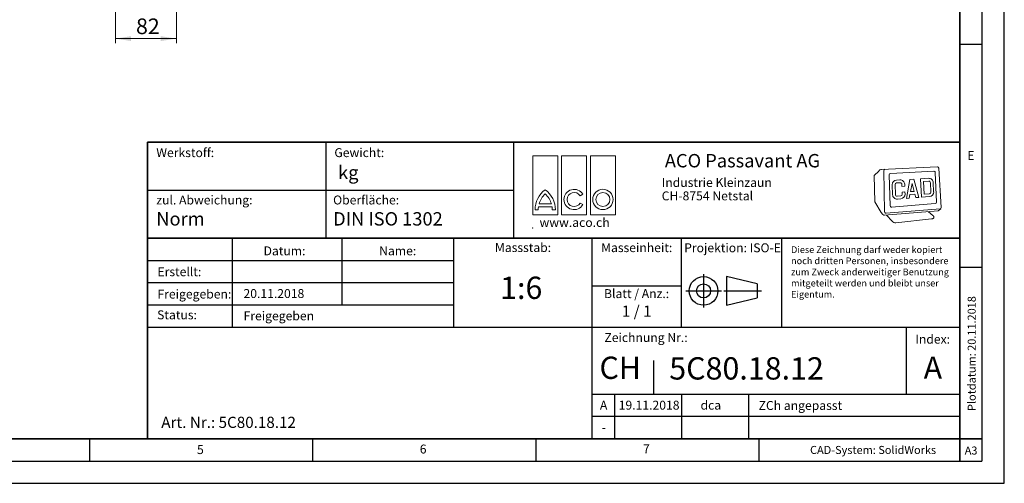
# Model space of a CAD drawing. Units: millimetres. Extents: x 0 to 420, y 0 to 297.
# Drawn here: x 199 to 420, y 0 to 104 of the extents above; entities that cross this region are included whole.
import ezdxf

# ---------------------------------------------------------------- set-up
doc = ezdxf.new("R2010")
doc.units = ezdxf.units.MM
doc.header["$PDSIZE"] = -1
doc.linetypes.add('CENTERX2', pattern=[20.32, 12.7, -2.54, 2.54, -2.54])
doc.layers.add('LINIEN-DICK', color=7, linetype='Continuous', lineweight=35)
doc.layers.add('LINIEN-NORMAL', color=7, linetype='Continuous', lineweight=25)
for name, color, linetype in [('LINIEN-DÜNN', 7, 'Continuous'), ('TEXT', 7, 'Continuous'), ('TEXT-DEUTSCH', 7, 'Continuous'), ('VORLAGE_TEXT', 7, 'Continuous')]:
    doc.layers.add(name, color=color, linetype=linetype)
doc.styles.add('SLDTEXTSTYLE0', font='TXT', dxfattribs={"width": 0.605})
doc.styles.add('SLDTEXTSTYLE2', font='TXT', dxfattribs={"width": 0.563})
doc.dimstyles.new('SLDDIMSTYLE5', dxfattribs={"dimtxt": 3.5, "dimasz": 3.5, "dimexe": 0, "dimexo": 0.0625, "dimgap": 0.875, "dimtad": 1, "dimlfac": 6, "dimrnd": 1e-09, "dimzin": 12, "dimdsep": 46, "dimtxsty": 'SLDTEXTSTYLE0', "dimsah": 1, "dimcen": 0.09, "dimadec": 0, "dimazin": 3, "dimtfac": 1, "dimtdec": 3, "dimtofl": 0, "dimtmove": 0, "dimatfit": 3, "dimfxl": 0, "dimfrac": 2, "dimtolj": 1, "dimtzin": 12, "dimarcsym": 0})

# ---------------------------------------------------------------- blocks, each defined once
blk = doc.blocks.new('SW_NOTE_0')
at = {"color": 0, "linetype": 'Continuous', "lineweight": 0, "char_height": 2, "attachment_point": 1, "style": 'SLDTEXTSTYLE0'}
for s, insert in [('Industrie Kleinzaun', (0, 2.58)), ('CH-8754 Netstal', (0, -0.42))]:
    blk.add_mtext(s, dxfattribs=dict(at, insert=insert))
blk = doc.blocks.new('ACO-Logo')
at = {"color": 179, "linetype": 'Continuous', "lineweight": 18}
for p, q in [((0, 16.17), (0, 2.94)), ((5.59, 16.17), (0, 16.17)), ((5.59, 2.94), (5.59, 16.17)), ((6.46, 16.17), (6.46, 2.94)), ((12.05, 16.17), (6.46, 16.17)), ((12.05, 2.94), (12.05, 16.17)), ((12.93, 2.94), (12.93, 16.17)), ((12.93, 16.17), (18.52, 16.17)), ((18.52, 16.17), (18.52, 2.94)), ((90.64, 13.74), (78.15, 13.15)), ((91.53, 4.63), (90.96, 13.46)), ((77.51, 12.77), (76.49, 11.76)), ((76.49, 11.76), (76.65, 5.87)), ((78.63, 12.88), (78.84, 3.65)), ((79.85, 11.93), (80.09, 4.98)), ((80.13, 12.24), (89.85, 12.76)), ((86.88, 11.07), (88.67, 11.16)), ((87.08, 6.93), (86.88, 11.07)), ((90.46, 5.79), (90.16, 12.47)), ((80.53, 9.73), (80.61, 7.48)), ((81.17, 9.75), (81.24, 7.5)), ((81.47, 10.76), (82.27, 10.81)), ((81.51, 10.13), (82.31, 10.17)), ((82.69, 9.82), (82.71, 9.37)), ((82.71, 9.35), (83.34, 9.39)), ((83.33, 9.84), (83.34, 9.39)), ((83.7, 6.67), (84.51, 10.93)), ((84.51, 10.93), (85.35, 10.97)), ((84.64, 8.19), (84.97, 9.97)), ((84.97, 9.97), (85.45, 8.24)), ((85.35, 10.97), (86.49, 6.88)), ((87.55, 10.46), (88.71, 10.53)), ((87.68, 7.61), (87.55, 10.46)), ((89.19, 8.08), (89.09, 10.18)), ((89.82, 8.11), (89.73, 10.21)), ((10.61, 7.22), (11.22, 7.57)), ((81.63, 7.15), (82.43, 7.21)), ((82.75, 8.08), (83.39, 8.12)), ((82.75, 8.08), (82.77, 7.58)), ((83.39, 8.12), (83.4, 7.61)), ((83.7, 6.67), (84.36, 6.72)), ((84.36, 6.72), (84.51, 7.54)), ((84.51, 7.54), (85.63, 7.61)), ((84.64, 8.19), (85.45, 8.24)), ((85.63, 7.61), (85.85, 6.83)), ((85.85, 6.83), (86.49, 6.88)), ((87.08, 6.93), (88.91, 7.07)), ((87.68, 7.61), (88.85, 7.7)), ((1.26, 4.73), (4.33, 4.73)), ((4.18, 5.43), (1.41, 5.43)), ((11.23, 5.26), (10.63, 5.62)), ((76.65, 5.87), (78.03, 3.52)), ((80.41, 4.7), (90.18, 5.48)), ((81.68, 6.51), (82.48, 6.58)), ((0, 2.94), (5.59, 2.94)), ((0.51, 4.09), (1.21, 4.09)), ((4.37, 4.09), (5.08, 4.09)), ((6.46, 2.94), (12.05, 2.94)), ((18.52, 2.94), (12.93, 2.94)), ((78.03, 3.52), (78.36, 3.14)), ((78.36, 3.14), (78.47, 3.02)), ((78.8, 2.89), (90.8, 3.85)), ((79.16, 3.36), (91.26, 4.31)), ((79.26, 2.93), (80.49, 1.53)), ((88.68, 3.68), (89.67, 2.79)), ((89.67, 2.79), (89.75, 2.72)), ((89.75, 2.72), (89.8, 2.67)), ((89.8, 2.67), (89.84, 2.6)), ((89.84, 2.6), (89.87, 2.52)), ((89.87, 2.52), (89.87, 2.31)), ((90.8, 3.85), (91.4, 4.35)), ((81.34, 1.2), (89.33, 2.05))]:
    blk.add_line(p, q, dxfattribs=at)
for radius in [2.28, 1.58]:
    blk.add_circle((15.72, 6.41), radius, dxfattribs=at)
for centre, radius, start, end in [((90.66, 13.44), 0.3, 3.7249, 92.6996), ((78.19, 12.35), 0.8, 92.6996, 148.2554), ((78.93, 12.89), 0.3, 92.6996, 181.273), ((80.15, 11.94), 0.3, 93.0418, 181.9349), ((88.73, 10.16), 1, 2.6542, 93.1134), ((89.86, 12.46), 0.3, 2.5148, 93.0418), ((81.53, 9.76), 1, 93.1134, 181.9415), ((81.53, 9.76), 0.363, 93.1134, 181.9415), ((82.33, 9.81), 1, 1.9415, 93.1134), ((82.33, 9.81), 0.363, 1.9415, 93.1134), ((88.73, 10.16), 0.363, 2.6542, 93.1134), ((6.13, 4.07), 5.62, 126.4236, 179.7474), ((6.13, 4.07), 4.91, 132.7321, 163.9341), ((-0.54, 4.07), 5.62, 0.2526, 53.5764), ((-0.54, 4.07), 4.91, 16.0659, 47.2679), ((9.26, 6.41), 2.28, 30.7309, 330), ((9.26, 6.41), 1.58, 31.0558, 330), ((81.61, 7.51), 1, 181.9415, 274.3987), ((81.61, 7.51), 0.363, 181.9415, 274.3987), ((82.4, 7.57), 0.363, 274.3987, 1.9415), ((82.4, 7.57), 1, 274.3987, 1.9415), ((88.83, 8.07), 0.363, 274.3987, 2.6542), ((88.83, 8.07), 1, 274.3987, 2.6542), ((6.13, 4.07), 4.91, 172.3058, 179.7113), ((-0.54, 4.07), 4.91, 0.2887, 7.6942), ((80.39, 4.99), 0.3, 181.9349, 274.6063), ((90.16, 5.78), 0.3, 274.6063, 2.5148), ((91.23, 4.61), 0.3, 274.4996, 3.7249), ((78.77, 3.29), 0.4, 221.0091, 274.5606), ((79.14, 3.65), 0.3, 181.273, 274.4996), ((89.69, 2.35), 0.188, 303.6901, 332.3803), ((89.77, 2.31), 0.0984, 332.3803, 4.9765), ((81.24, 2.19), 1, 221.4087, 276.0561), ((89.05, 4.1), 2.08, 277.7635, 279.1918), ((89.32, 2.43), 0.379, 279.1918, 281.4992), ((89.13, 3.35), 1.32, 281.4992, 285.2551), ((88.05, 7.32), 5.43, 285.2551, 287.1087), ((89.48, 2.66), 0.555, 287.1087, 303.6901)]:
    blk.add_arc(centre, radius, start, end, dxfattribs=at)
at = {"color": 7, "linetype": 'Continuous', "lineweight": 0}
blk.add_blockref('SW_NOTE_0', (28.89, 8.64), dxfattribs=at)
at = {"color": 7, "linetype": 'Continuous', "lineweight": 0, "attachment_point": 2, "style": 'SLDTEXTSTYLE0'}
for s, insert, char_height in [('ACO Passavant AG', (46.98, 16.61), 3), ('www.aco.ch', (9.37, 2.26), 2)]:
    blk.add_mtext(s, dxfattribs=dict(at, insert=insert, char_height=char_height))
blk = doc.blocks.new('SW_NOTE_1')
at = {"color": 0, "linetype": 'Continuous', "lineweight": 0, "char_height": 1.5, "attachment_point": 1, "style": 'SLDTEXTSTYLE0'}
for s, insert in [('Diese Zeichnung darf weder kopiert', (0, 1.93)), ('noch dritten Personen, insbesondere', (0, -0.57)), ('zum Zweck anderweitiger Benutzung', (0, -3.07)), ('mitgeteilt werden und bleibt unser', (0, -5.57)), ('Eigentum.', (0, -8.07))]:
    blk.add_mtext(s, dxfattribs=dict(at, insert=insert))
blk = doc.blocks.new('_D_6')
at = {"color": 7, "linetype": 'Continuous', "lineweight": 18}
for p, q in [((220.82, 170.65), (220.82, 98.73)), ((234.49, 116.37), (234.49, 98.73)), ((220.82, 99.73), (234.49, 99.73))]:
    blk.add_line(p, q, dxfattribs=at)
for points in [[(220.82, 99.73), (224.32, 99.2), (224.32, 100.27)], [(234.49, 99.73), (230.99, 100.27), (230.99, 99.2)]]:
    blk.add_solid(points, dxfattribs=at)
at = {"color": 7, "linetype": 'Continuous', "lineweight": 18, "insert": (225.46, 104.25), "char_height": 3.5, "attachment_point": 1, "style": 'SLDTEXTSTYLE0'}
blk.add_mtext('82', dxfattribs=at)

msp = doc.modelspace()

# ---------------------------------------------------------------- linework, layer by layer
at = {"color": 7, "linetype": 'Continuous', "lineweight": 0}
msp.add_point((314.3511, 57.2427), dxfattribs=at)
at = {"layer": 'LINIEN-DICK'}
for p, q in [((410, 5), (410, 287)), ((228, 76.5), (228, 10)), ((228, 76.5), (410, 76.5)), ((20, 10), (415, 10))]:
    msp.add_line(p, q, dxfattribs=at)
at = {"layer": 'LINIEN-DÜNN'}
for p, q in [((420, 0), (420, 297)), ((415, 292), (415, 5)), ((410, 98.5), (415, 98.5)), ((268, 76.5), (268, 55)), ((228, 65.75), (310, 65.75)), ((228, 55), (410, 55)), ((410, 55), (228, 55)), ((247, 55), (247, 35)), ((271.6, 55), (271.6, 40)), ((347.6611, 35), (347.6611, 55)), ((370.0572, 55.012), (370.0572, 35)), ((228, 50), (296.6, 50)), ((357.7662, 46.372), (357.7662, 39.9353)), ((364.6059, 44.7376), (357.7662, 46.372)), ((410, 48.5), (415, 48.5)), ((296.6, 45), (228, 45)), ((347.6611, 44.2134), (327.6611, 44.2134)), ((364.6059, 44.7376), (364.6059, 41.5697)), ((228, 40), (296.6, 40)), ((357.7662, 39.9353), (364.6059, 41.5697)), ((398, 35), (398, 20)), ((341.4855, 20), (341.4855, 27.5647)), ((327.6611, 20), (410, 20)), ((332.6611, 20), (332.6611, 10)), ((347.6611, 20), (347.6611, 10)), ((362.6611, 20), (362.6611, 10)), ((410, 15), (327.6611, 15)), ((215, 10), (215, 5)), ((265, 10), (265, 5)), ((315, 10), (315, 5)), ((365, 10), (365, 5)), ((15, 5), (415, 5)), ((0, 0), (420, 0))]:
    msp.add_line(p, q, dxfattribs=at)
at = {"layer": 'LINIEN-DÜNN', "linetype": 'CENTERX2'}
for p, q in [((352.6175, 46.908), (352.6175, 39.4622)), ((348.624, 43.1537), (356.6109, 43.1537)), ((357.1289, 43.1537), (365.6255, 43.1537))]:
    msp.add_line(p, q, dxfattribs=at)
at = {"layer": 'LINIEN-DÜNN'}
for radius in [3.2183, 1.584]:
    msp.add_circle((352.6175, 43.1537), radius, dxfattribs=at)
at = {"layer": 'LINIEN-NORMAL'}
for p, q in [((310, 76.5), (310, 55)), ((410, 55), (228, 55)), ((296.6, 55), (296.6, 35)), ((327.6611, 10), (327.6611, 55)), ((228, 35), (410, 35))]:
    msp.add_line(p, q, dxfattribs=at)

# ---------------------------------------------------------------- block references
at = {"color": 7, "linetype": 'Continuous'}
msp.add_blockref('ACO-Logo', (314.3511, 57.2427), dxfattribs=at)
at = {"color": 7, "linetype": 'Continuous', "lineweight": 0}
msp.add_blockref('SW_NOTE_1', (372.2204, 51.2203), dxfattribs=at)

# ---------------------------------------------------------------- texts
at = {"layer": 'TEXT', "style": 'SLDTEXTSTYLE0'}
for s, insert, char_height, attachment_point in [('kg', (270.7376, 71.2122), 3, 1), ('Norm', (230, 60.8119), 3, 1), ('DIN ISO 1302', (269.6126, 60.8119), 3, 1), ('20.11.2018', (249.5285, 43.5603), 2, 1), ('Freigegeben', (249.5568, 38.5582), 2, 1), ('5C80.18.12', (344.9268, 28.2773), 5, 1), ('A', (403.9986, 28.4395), 5, 2), ('A', (330.2274, 18.5245), 2, 2), ('19.11.2018', (340.4143, 18.5246), 2, 2), ('dca', (354.2454, 18.5246), 2, 2), ('ZCh angepasst', (364.9469, 18.4594), 2, 1), ('Art. Nr.: 5C80.18.12', (231.1132, 14.9211), 2.5, 1), ('-', (330.2608, 13.5245), 2, 2)]:
    msp.add_mtext(s, dxfattribs=dict(at, insert=insert, char_height=char_height, attachment_point=attachment_point))
at = {"layer": 'TEXT-DEUTSCH', "insert": (411.7953, 41.982), "char_height": 1.8, "attachment_point": 3, "rotation": 90, "style": 'SLDTEXTSTYLE0'}
msp.add_mtext('Plotdatum: 20.11.2018', dxfattribs=at)
at = {"layer": 'VORLAGE_TEXT'}
for s, insert, char_height, attachment_point, style in [('Werkstoff:', (230, 75.1611), 2, 1, 'SLDTEXTSTYLE0'), ('Gewicht:', (269.898, 75.1611), 2, 1, 'SLDTEXTSTYLE0'), ('E', (412.5161, 74.5096), 2, 2, 'SLDTEXTSTYLE0'), ('zul. Abweichung:', (230, 64.5423), 2, 1, 'SLDTEXTSTYLE0'), ('Oberfläche:', (269.6126, 64.5423), 2, 1, 'SLDTEXTSTYLE0'), ('Datum:', (254.0355, 53.1295), 2, 1, 'SLDTEXTSTYLE0'), ('Name:', (279.9349, 53.1361), 2, 1, 'SLDTEXTSTYLE0'), ('Massstab:', (312.1625, 53.8816), 2, 2, 'SLDTEXTSTYLE0'), ('Masseinheit:', (337.6324, 53.8554), 2, 2, 'SLDTEXTSTYLE0'), ('Projektion: ISO-E', (348.2746, 53.8191), 2, 1, 'SLDTEXTSTYLE0'), ('Erstellt:', (230.2614, 48.4499), 2, 1, 'SLDTEXTSTYLE0'), ('1:6', (311.7649, 46.349), 5, 2, 'SLDTEXTSTYLE0'), ('Freigegeben:', (230.2614, 43.4434), 2, 1, 'SLDTEXTSTYLE0'), ('Blatt / Anz.:', (337.6114, 43.5452), 2, 2, 'SLDTEXTSTYLE0'), ('1 / 1', (337.6348, 39.8697), 2.5, 2, 'SLDTEXTSTYLE2'), ('Status:', (230.1851, 38.7794), 2, 1, 'SLDTEXTSTYLE0'), ('Zeichnung Nr.:', (330.407, 33.6926), 2, 1, 'SLDTEXTSTYLE0'), ('Index:', (403.9553, 33.3249), 2, 2, 'SLDTEXTSTYLE0'), ('CH', (329.2896, 28.4139), 5, 1, 'SLDTEXTSTYLE0'), ('5', (239.875, 8.5638), 2, 2, 'SLDTEXTSTYLE0'), ('6', (289.7886, 8.6885), 2, 2, 'SLDTEXTSTYLE0'), ('7', (339.8003, 8.7205), 2, 2, 'SLDTEXTSTYLE0'), ('CAD-System: SolidWorks', (390.5946, 8.3847), 1.8, 2, 'SLDTEXTSTYLE0'), ('A3', (412.5579, 8.255), 1.8, 2, 'SLDTEXTSTYLE0')]:
    msp.add_mtext(s, dxfattribs=dict(at, insert=insert, char_height=char_height, attachment_point=attachment_point, style=style))

# ---------------------------------------------------------------- dimensions: what is measured, and where the dimension line sits
at = {"color": 7, "linetype": 'Continuous', "lineweight": 18}
dim = msp.add_linear_dim(base=(234.4893, 99.7343), p1=(220.8227, 170.7466), p2=(234.4893, 116.4721), angle=0, dimstyle='SLDDIMSTYLE5', dxfattribs=at)
dim.commit()
dim.dimension.update_dxf_attribs({"geometry": '_D_6', "text_midpoint": (227.656, 99.7343), "dimtype": 160})

doc.saveas('drawing.dxf')
